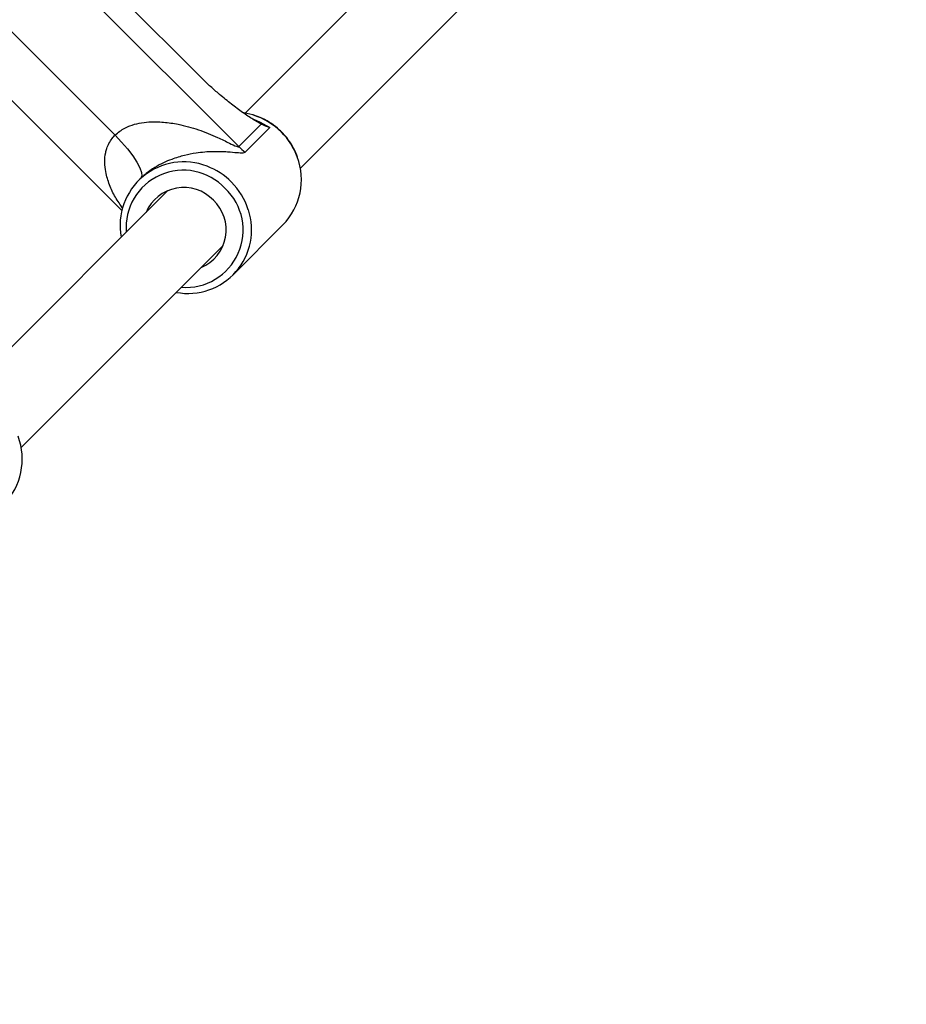
# Model space of a CAD drawing. Units: millimetres. Extents: x 845 to 3695, y 845 to 3695.
# Drawn here: x 2706 to 2797, y 2511 to 2612 of the extents above; entities that cross this region are included whole.
import ezdxf

# ---------------------------------------------------------------- set-up
doc = ezdxf.new("R2010")
doc.units = ezdxf.units.MM
doc.header["$LTSCALE"] = 100

msp = doc.modelspace()

# ---------------------------------------------------------------- linework, layer by layer
at = {"color": 7, "linetype": 'Continuous', "lineweight": 25}
for p, q in [((2724.37, 2605.69), (2682.99, 2647.07)), ((2672.1, 2636.18), (2716.24, 2592.02)), ((2749.61, 2622.76), (2728.9, 2602.03)), ((2734.56, 2596.37), (2755.27, 2617.11)), ((2728.25, 2598.59), (2730.55, 2600.89)), ((2731.41, 2600.54), (2728.91, 2598.03)), ((2718.18, 2595.34), (2717.96, 2595.11)), ((2720.97, 2594.09), (2700.25, 2573.36)), ((2727.65, 2585.43), (2732.77, 2590.55)), ((2705.91, 2567.7), (2726.63, 2588.44))]:
    msp.add_line(p, q, dxfattribs=at)
at = {"color": 8, "linetype": 'Continuous', "lineweight": 25}
for p, q in [((2681.38, 2645.46), (2728.25, 2598.59)), ((2715.55, 2599.77), (2675.62, 2639.7))]:
    msp.add_line(p, q, dxfattribs=at)
at = {"color": 7, "linetype": 'Continuous', "lineweight": 25, "flags": 128}
for points in [[(2729.68, 2601.84), (2728.76, 2602.05), (2728.73, 2602.06)], [(2715.55, 2599.77), (2716.22, 2599.06), (2716.83, 2598.35), (2717.36, 2597.66), (2717.78, 2597.01), (2718.09, 2596.43), (2718.26, 2595.95), (2718.29, 2595.58), (2718.19, 2595.34)]]:
    msp.add_lwpolyline(points, dxfattribs=at)
at = {"color": 8, "linetype": 'Continuous', "lineweight": 25, "flags": 128}
msp.add_lwpolyline([(2729.74, 2601.41), (2730.45, 2601.11), (2731.41, 2600.54)], dxfattribs=at)
at = {"color": 7, "linetype": 'Continuous', "lineweight": 25}
msp.add_circle((2269.77, 2269.77), 1425, dxfattribs=at)
at = {"color": 8, "linetype": 'Continuous', "lineweight": 25}
for centre, radius, start, end in [((2727.64, 2595.12), 7.02, 44.9355, 73.1338), ((2727.64, 2595.1), 7.04, 20.1687, 45.03), ((2722.55, 2590.29), 5.88, 43.0881, 184.6947), ((2722.51, 2589.98), 7.04, 44.964, 69.4358), ((2722.53, 2589.98), 7.02, 17.6869, 45.0551), ((2722.81, 2590.02), 5.88, 265.5123, 46.7445)]:
    msp.add_arc(centre, radius, start, end, dxfattribs=at)
at = {"color": 7, "linetype": 'Continuous', "lineweight": 25}
for centre, radius, start, end in [((2731.9, 2602.24), 5.16, 224.9947, 234.5372), ((2722.6, 2590.49), 6.54, 68.6303, 190.5122), ((2728.05, 2595.2), 6.62, 315.5122, 20.6303), ((2722.59, 2590.2), 4.2, 43.5526, 157.0531), ((2722.74, 2590.05), 4.2, 292.9946, 46.44), ((2723.03, 2590.05), 6.53, 259.4315, 18.4378), ((2699.4, 2566.52), 6.62, 315.5122, 20.6303)]:
    msp.add_arc(centre, radius, start, end, dxfattribs=at)
for points, knots in [([(2730.55, 2600.89), (2730.23, 2601.08), (2729.58, 2601.45), (2728.49, 2602.2), (2727.33, 2603.06), (2726.24, 2603.96), (2725.23, 2604.84), (2724.66, 2605.4), (2724.37, 2605.69)], [0, 0, 0, 0, 0.175187, 0.355128, 0.540758, 0.73022, 0.863737, 1, 1, 1, 1]), ([(2732.63, 2600.1), (2732.49, 2600.23), (2732.1, 2600.6), (2731.38, 2601.12), (2730.53, 2601.58), (2729.95, 2601.76), (2729.7, 2601.84)], [0, 0, 0, 0, 0.1668698, 0.4685671, 0.7704789, 1, 1, 1, 1]), ([(2715.55, 2599.77), (2715.87, 2600.04), (2716.33, 2600.42), (2717.2, 2600.79), (2718.03, 2601.02), (2719.19, 2601.16), (2720.54, 2601.13), (2722.26, 2600.87), (2724.12, 2600.35), (2725.87, 2599.64), (2727.15, 2599.02), (2727.86, 2598.66), (2728.15, 2598.57), (2728.23, 2598.57), (2728.24, 2598.58), (2728.25, 2598.59)], [0, 0, 0, 0, 0.085081, 0.123375, 0.189667, 0.258187, 0.362892, 0.470161, 0.626491, 0.78542, 0.89156, 0.960107, 0.981224, 0.993484, 1, 1, 1, 1]), ([(2731.41, 2600.54), (2731.41, 2600.54), (2731.11, 2600.64), (2730.83, 2600.76), (2730.55, 2600.89)], [0, 0, 0, 0, 0.007092, 1, 1, 1, 1]), ([(2734.25, 2597.55), (2734.23, 2597.61), (2734.11, 2597.99), (2733.75, 2598.66), (2733.23, 2599.46), (2732.81, 2599.91), (2732.63, 2600.1)], [0, 0, 0, 0, 0.058833, 0.399939, 0.741258, 1, 1, 1, 1]), ([(2728.91, 2598.03), (2728.9, 2598.02), (2728.84, 2597.97), (2728.6, 2597.91), (2728, 2597.95), (2726.98, 2598.05), (2725.6, 2598.1), (2724.09, 2597.98), (2722.66, 2597.7), (2721.53, 2597.37), (2720.51, 2596.94), (2719.57, 2596.45), (2718.77, 2595.89), (2718.33, 2595.47), (2718.19, 2595.34)], [0, 0, 0, 0, 0.01061, 0.060298, 0.141913, 0.251498, 0.402454, 0.55569, 0.655017, 0.756319, 0.819052, 0.883535, 0.962449, 1, 1, 1, 1])]:
    msp.add_open_spline(points, degree=3, knots=knots, dxfattribs=at)
at = {"color": 8, "linetype": 'Continuous', "lineweight": 25}
msp.add_open_spline([(2716.35, 2592.25), (2716.08, 2592.63), (2715.54, 2593.38), (2714.95, 2594.66), (2714.58, 2595.86), (2714.46, 2596.98), (2714.52, 2597.79), (2714.75, 2598.62), (2715.06, 2599.24), (2715.44, 2599.66), (2715.55, 2599.77)], degree=3, knots=[0, 0, 0, 0, 0.174223, 0.348528, 0.525703, 0.644553, 0.766637, 0.817419, 0.948798, 1, 1, 1, 1], dxfattribs=at)

doc.saveas('drawing.dxf')
